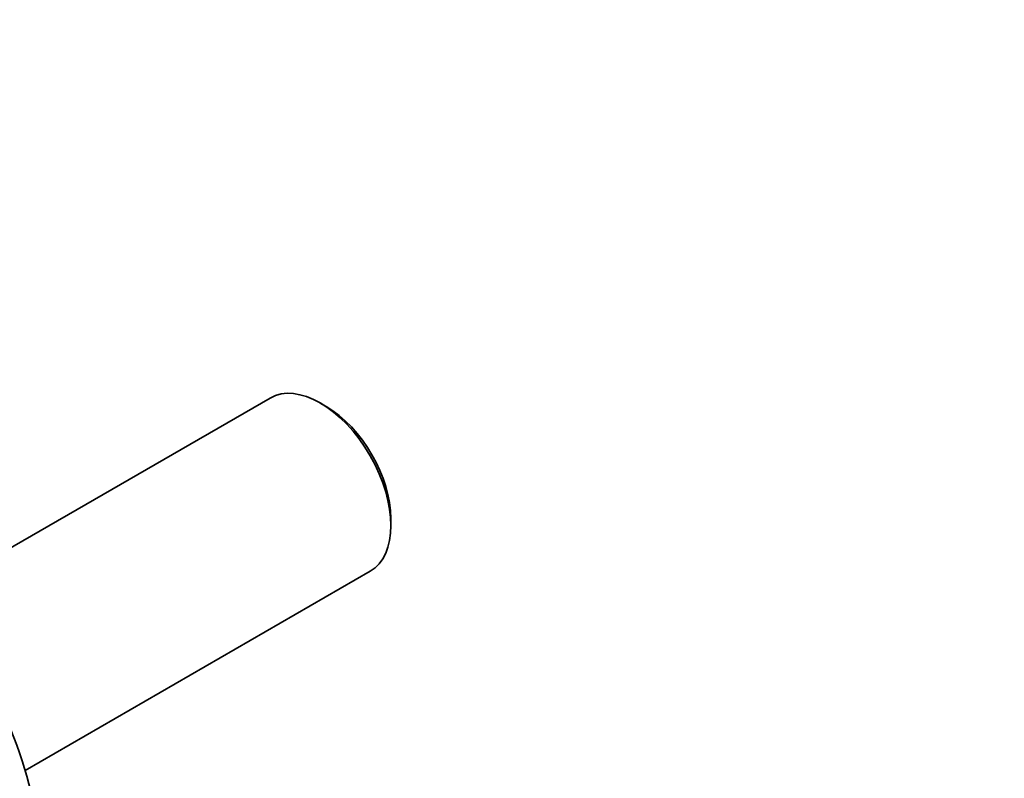
# Model space of a CAD drawing. Units: millimetres. Extents: x 0 to 1461, y 0 to 1251.
# Drawn here: x 313 to 446, y 234 to 337 of the extents above; entities that cross this region are included whole.
import ezdxf
from ezdxf import colors
from ezdxf.entities.mleader import LeaderData, LeaderLine
from ezdxf.math import Vec2, Vec3

# ---------------------------------------------------------------- set-up
doc = ezdxf.new("R2010")
doc.units = ezdxf.units.MM
doc.layers.add('DV7_Défaut', color=7, linetype='Continuous')
doc.layers.add('Défaut', color=7, linetype='Continuous')

# ---------------------------------------------------------------- blocks, each defined once
blk = doc.blocks.new('_DOT')
at = {"color": 0}
blk.add_line((0, 0), (-1, 0), dxfattribs=at)
at = {"color": 0, "const_width": 0.333}
blk.add_lwpolyline([(-0.1665, 0, 1), (0.1665, 0, 1)], format="xyb", close=True, dxfattribs=at)
blk = doc.blocks.new('SE6')
at = {"layer": 'DV7_Défaut', "color": 7, "linetype": 'Continuous', "lineweight": 35}
for p, q in [((346.63, 285.72), (299.75, 258.66)), ((354.27, 284.56), (353.43, 285.05)), ((363.04, 268.39), (363.04, 269.37)), ((313.35, 235.1), (360.23, 262.17))]:
    blk.add_line(p, q, dxfattribs=at)
for centre, major_axis, start_param, end_param in [((353.43, 273.95), (-6.8, 11.78), 3.141593, 6.283185), ((354.27, 274.43), (6.2, -10.74), 0.785398, 2.356194), ((290.42, 237.57), (17.5, -30.31), 0, 3.141593)]:
    blk.add_ellipse(centre, major_axis=major_axis, ratio=0.57735, start_param=start_param, end_param=end_param, dxfattribs=at)

msp = doc.modelspace()

# ---------------------------------------------------------------- block references
at = {"layer": 'Défaut'}
msp.add_blockref('SE6', (0, 0), dxfattribs=at)

# ---------------------------------------------------------------- leaders
at = {"layer": 'Défaut', "color": 7, "linetype": 'Continuous', "lineweight": 18}
ml = msp.add_multileader_mtext('Standard', dxfattribs=at)
ml.set_content('{\\pxsm0.9;\\fSolid Edge ISO|b1||i0||c0|p34;\\W1.;22/03/2017\\P}', color=256)
ml.set_leader_properties()
ml.set_arrow_properties(name='DOT')
ml.build(insert=Vec2(0, 0))
ml.multileader.update_dxf_attribs({"leader_type": 0, "dogleg_length": 0, "arrow_head_size": 12})
ctx = ml.context
ctx.base_point, ctx.char_height, ctx.arrow_head_size, ctx.landing_gap_size = Vec3(1096.96, 1243.42), 12, 12, 4.2
notes = []
notes.append((ctx, [(0, (0, 0, 0), (0, 0), (1, 0), 1, [])]))
ctx.mtext.insert = Vec3(1098.96, 1249.54)
ml = msp.add_multileader_mtext('Standard', dxfattribs=at)
ml.set_content('{\\pxsm0.9;\\fArial|b1||i0||c0|p34;\\W1.;41SGB\\P}', color=256)
ml.set_leader_properties()
ml.set_arrow_properties(name='DOT')
ml.build(insert=Vec2(0, 0))
ml.multileader.update_dxf_attribs({"leader_type": 0, "dogleg_length": 0, "arrow_head_size": 12})
ctx = ml.context
ctx.base_point, ctx.char_height, ctx.arrow_head_size, ctx.landing_gap_size = Vec3(377.83, 1243.24), 12, 12, 4.2
notes.append((ctx, [(0, (0, 0, 0), (0, 0), (1, 0), 1, [])]))
ctx.mtext.insert = Vec3(379.83, 1249.35)
for ctx, leaders in notes:
    for number, flags, end, landing, length, lines in leaders:
        leader = LeaderData()
        leader.index, (leader.has_last_leader_line, leader.has_dogleg_vector, leader.attachment_direction) = number, flags
        leader.last_leader_point, leader.dogleg_vector, leader.dogleg_length = Vec3(end), Vec3(landing), length
        for number, points, colour, breaks in lines:
            line = LeaderLine()
            line.index, line.vertices, line.color, line.breaks = number, Vec3.list(points), colors.encode_raw_color(colour), breaks
            leader.lines.append(line)
        ctx.leaders.append(leader)

doc.saveas('drawing.dxf')
